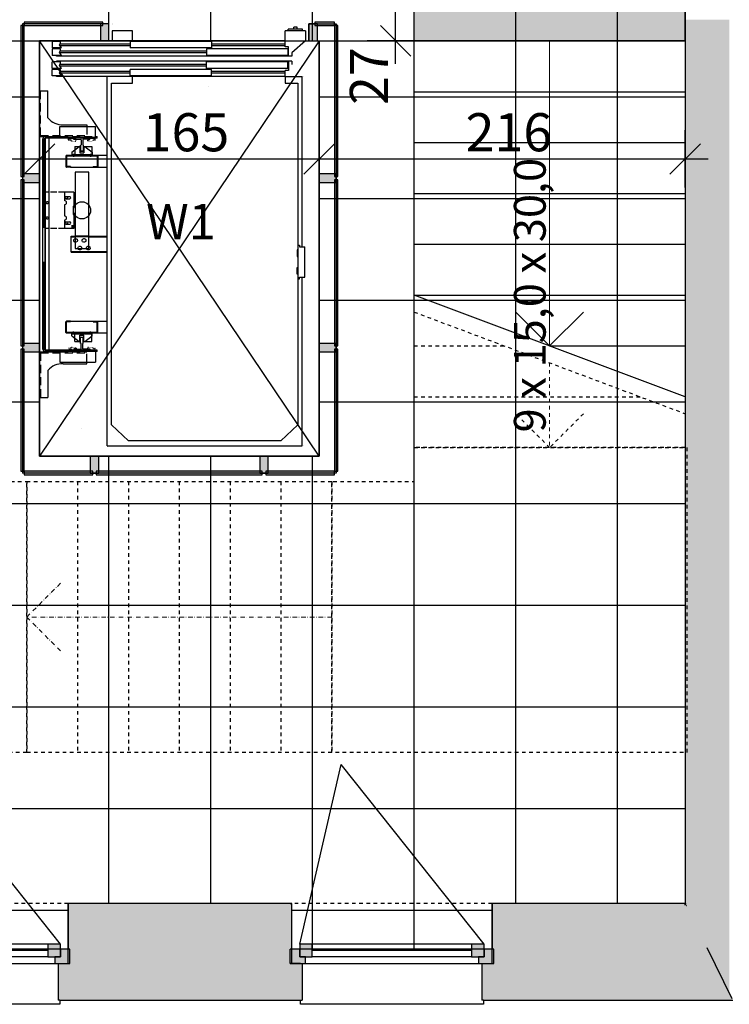
# Model space of a CAD drawing. Extents: x 300 to 9950, y 50 to 2920.
# Drawn here: x 2762 to 3181, y 654 to 1235 of the extents above; entities that cross this region are included whole.
import ezdxf
from ezdxf.xclip import XClip

# ---------------------------------------------------------------- set-up
doc = ezdxf.new("R2010")
doc.units = 0
doc.header["$MEASUREMENT"] = 0
doc.header["$XCLIPFRAME"] = 0
for name, pattern in [('GEN3', [62.5, 50, -12.5]), ('KROPKI I KRESKI', [67.027776, 35.277777, -17.638888, 0, -14.111111]), ('NASCOSTA', [95.25, 63.5, -31.75]), ('NASCOSTA2', [1.875, 1.25, -0.625]), ('PRZERYWANA', [56.444445, 28.222222, -28.222222]), ('TRATTEGGIATA', [7.5, 5, -2.5]), ('TRATTEGGIATAX2', [381, 254, -127])]:
    doc.linetypes.add(name, pattern=pattern)
for name, color, linetype in [('POSADZKI', 7, 'Continuous'), ('SCHODY', 7, 'Continuous'), ('STREFY', 7, 'Continuous'), ('STROPY.widoczne', 7, 'Continuous'), ('SŁUPY', 7, 'Continuous'), ('WINDY', 7, 'Continuous'), ('WITRYNY', 7, 'Continuous'), ('WYMIARY - POSADZKI', 7, 'Continuous'), ('ŚCIANY KONSTRUKCYJNE.WEWN.', 7, 'Continuous'), ('ŚCIANY KONSTRUKCYJNE.ZEWN.', 7, 'Continuous')]:
    doc.layers.add(name, color=color, linetype=linetype)
doc.styles.add('GENERATED_STYLE_4', font='txt')
doc.styles.add('GENERATED_STYLE_5', font='txt')
pattern_1 = [(0, (3174.56, 1489.88), (0, 60), []), (90, (3174.56, 1489.88), (-60, 0), [])]

# ---------------------------------------------------------------- blocks, each defined once
blk = doc.blocks.new('*X102')
at = {"layer": 'POSADZKI', "linetype": 'Continuous', "ltscale": 0.075}
blk.add_hatch(color=256, dxfattribs=at).paths.add_polyline_path([(2994.56, 1249.88), (2994.56, 1222.88), (3154.56, 1222.88), (3154.56, 1249.88)])
blk = doc.blocks.new('Rysunek_2_2', base_point=(2723.06, 300.38))
at = {"layer": 'POSADZKI', "linetype": 'Continuous', "ltscale": 0.075}
h = blk.add_hatch(dxfattribs=at)
h.set_pattern_fill('SIATKA_60x60_0002', color=256, style=0, pattern_type=2)
h.set_pattern_definition(pattern_1)
h.paths.add_polyline_path([(3154.56, 1515.38), (2544.06, 1515.38), (2544.06, 1248.88), (2557.56, 1248.88), (2557.56, 1222.88), (3154.56, 1222.88)])
h = blk.add_hatch(dxfattribs=at)
h.set_pattern_fill('SIATKA_60x60_0002', color=256, style=0, pattern_type=2)
h.set_pattern_definition(pattern_1)
h.paths.add_polyline_path([(2557.56, 713.88), (2672.56, 713.88), (2672.56, 686.88), (2790.56, 686.88), (2790.56, 713.88), (2922.56, 713.88), (2922.56, 686.88), (3040.56, 686.88), (3040.56, 713.88), (3154.56, 713.88), (3154.56, 1222.88), (2938.56, 1222.88), (2938.56, 977.88), (2773.56, 977.88), (2773.56, 1222.88), (2557.56, 1222.88)])
at = {"layer": 'SŁUPY', "linetype": 'Continuous', "ltscale": 0.075}
for points in [[(3180.56, 1235.38), (3155.56, 1235.38), (3155.56, 1222.88), (3180.56, 1222.88)], [(3180.56, 712.88), (3155.56, 712.88), (3155.56, 711.84), (3167.33, 687.88), (3180.56, 687.88)], [(3155.56, 711.84), (3155.56, 687.88), (3167.33, 687.88)]]:
    blk.add_hatch(color=256, dxfattribs=at).paths.add_polyline_path(points)
at = {"layer": 'WITRYNY', "linetype": 'Continuous', "ltscale": 0.075}
for points in [[(2764.56, 1142.88), (2764.56, 1231.88), (2762.56, 1231.88), (2762.56, 1142.88)], [(2764.56, 1231.88), (2811.06, 1231.88), (2811.06, 1233.88), (2764.56, 1233.88)], [(2809.56, 1232.88), (2809.56, 1222.88), (2814.56, 1222.88), (2814.56, 1232.88)], [(2932.56, 1232.88), (2932.56, 1222.88), (2937.56, 1222.88), (2937.56, 1232.88)], [(2936.06, 1231.88), (2947.56, 1231.88), (2947.56, 1233.88), (2936.06, 1233.88)], [(2949.56, 1142.88), (2949.56, 1231.88), (2947.56, 1231.88), (2947.56, 1142.88)], [(2764.56, 1042.88), (2764.56, 1140.88), (2762.56, 1140.88), (2762.56, 1042.88)], [(2763.56, 1139.38), (2773.56, 1139.38), (2773.56, 1144.38), (2763.56, 1144.38)], [(2948.56, 1144.38), (2938.56, 1144.38), (2938.56, 1139.38), (2948.56, 1139.38)], [(2947.56, 1140.88), (2947.56, 1042.88), (2949.56, 1042.88), (2949.56, 1140.88)], [(2764.56, 968.88), (2764.56, 1040.88), (2762.56, 1040.88), (2762.56, 968.88)], [(2763.56, 1039.38), (2773.56, 1039.38), (2773.56, 1044.38), (2763.56, 1044.38)], [(2948.56, 1044.38), (2938.56, 1044.38), (2938.56, 1039.38), (2948.56, 1039.38)], [(2947.56, 1040.88), (2947.56, 968.88), (2949.56, 968.88), (2949.56, 1040.88)], [(2808.56, 967.88), (2808.56, 977.88), (2803.56, 977.88), (2803.56, 967.88)], [(2908.56, 967.88), (2908.56, 977.88), (2903.56, 977.88), (2903.56, 967.88)], [(2805.06, 968.88), (2764.56, 968.88), (2764.56, 966.88), (2805.06, 966.88)], [(2905.06, 968.88), (2807.06, 968.88), (2807.06, 966.88), (2905.06, 966.88)], [(2947.56, 968.88), (2907.06, 968.88), (2907.06, 966.88), (2947.56, 966.88)]]:
    blk.add_hatch(color=256, dxfattribs=at).paths.add_polyline_path(points)
at = {"layer": 'ŚCIANY KONSTRUKCYJNE.WEWN.', "linetype": 'Continuous', "lineweight": 5, "ltscale": 0.075}
blk.add_hatch(color=250, dxfattribs=at).paths.add_polyline_path([(3154.56, 1235.38), (3154.56, 712.88), (3155.56, 712.88), (3155.56, 1235.38)])
at = {"layer": 'ŚCIANY KONSTRUKCYJNE.WEWN.', "linetype": 'Continuous', "ltscale": 0.075}
blk.add_hatch(color=256, dxfattribs=at).paths.add_polyline_path([(3155.56, 712.88), (3180.56, 712.88), (3180.56, 1222.88), (3155.56, 1222.88)])
at = {"layer": 'ŚCIANY KONSTRUKCYJNE.ZEWN.', "linetype": 'Continuous', "lineweight": 5, "ltscale": 0.075}
for points in [[(2791.56, 713.88), (2790.56, 713.88), (2790.56, 686.88), (2791.56, 686.88), (2791.56, 712.88)], [(2921.56, 713.88), (2791.56, 713.88), (2791.56, 712.88), (2921.56, 712.88)], [(2922.56, 713.88), (2921.56, 713.88), (2921.56, 712.88), (2921.56, 686.88), (2922.56, 686.88)], [(3041.56, 713.88), (3040.56, 713.88), (3040.56, 686.88), (3041.56, 686.88), (3041.56, 712.88)], [(3154.56, 713.88), (3041.56, 713.88), (3041.56, 712.88), (3155.05, 712.88)]]:
    blk.add_hatch(color=250, dxfattribs=at).paths.add_polyline_path(points)
at = {"layer": 'ŚCIANY KONSTRUKCYJNE.ZEWN.', "linetype": 'Continuous', "ltscale": 0.075}
for points in [[(2791.56, 712.88), (2791.56, 687.88), (2921.56, 687.88), (2921.56, 712.88)], [(3155.05, 712.88), (3041.56, 712.88), (3041.56, 687.88), (3155.56, 687.88), (3155.56, 711.84)], [(3155.05, 712.88), (3154.56, 713.88), (3154.56, 712.88)], [(3155.56, 712.88), (3155.05, 712.88), (3155.56, 711.84)], [(2791.56, 678.38), (2785.56, 678.38), (2785.56, 657.88), (2927.56, 657.88), (2927.56, 678.38), (2921.56, 678.38), (2921.56, 686.88), (2921.56, 687.88), (2791.56, 687.88), (2791.56, 686.88)], [(3035.56, 657.88), (3182.07, 657.88), (3167.33, 687.88), (3041.56, 687.88), (3041.56, 686.88), (3041.56, 678.38), (3035.56, 678.38)], [(3167.33, 687.88), (3180.56, 660.95), (3180.56, 687.88)], [(2784.56, 656.88), (2785.56, 656.88), (2785.56, 657.88), (2785.56, 678.38), (2784.56, 678.38)], [(2927.56, 656.88), (2928.56, 656.88), (2928.56, 678.38), (2927.56, 678.38), (2927.56, 657.88)], [(3034.56, 656.88), (3035.56, 656.88), (3035.56, 657.88), (3035.56, 678.38), (3034.56, 678.38)], [(2927.56, 657.88), (2785.56, 657.88), (2785.56, 656.88), (2927.56, 656.88)], [(3035.56, 656.88), (3182.56, 656.88), (3182.07, 657.88), (3035.56, 657.88)]]:
    blk.add_hatch(color=256, dxfattribs=at).paths.add_polyline_path(points)
at = {"layer": 'ŚCIANY KONSTRUKCYJNE.ZEWN.', "linetype": 'Continuous', "lineweight": 15, "ltscale": 0.075}
for points in [[(2785.96, 689.78), (2778.56, 689.78), (2778.56, 682.38), (2785.96, 682.38)], [(2791.56, 686.88), (2785.96, 686.88), (2785.96, 682.38), (2782.56, 682.38), (2782.56, 678.38), (2791.56, 678.38)], [(2921.56, 678.38), (2930.56, 678.38), (2930.56, 682.38), (2927.16, 682.38), (2927.16, 686.88), (2921.56, 686.88)], [(2927.16, 682.38), (2934.56, 682.38), (2934.56, 689.78), (2927.16, 689.78)], [(3035.96, 689.78), (3028.56, 689.78), (3028.56, 682.38), (3035.96, 682.38)], [(3041.56, 686.88), (3035.96, 686.88), (3035.96, 682.38), (3032.56, 682.38), (3032.56, 678.38), (3041.56, 678.38)]]:
    blk.add_hatch(color=255, dxfattribs=at).paths.add_polyline_path(points)
at = {"layer": 'POSADZKI', "linetype": 'Continuous', "ltscale": 0.075, "flags": 128}
for points in [[(3154.56, 1515.38), (2544.06, 1515.38), (2544.06, 1248.88), (2557.56, 1248.88), (2557.56, 1222.88), (3154.56, 1222.88)], [(2994.56, 1249.88), (3154.56, 1249.88), (3154.56, 1222.88), (2994.56, 1222.88)], [(2557.56, 713.88), (2557.56, 1222.88), (2773.56, 1222.88), (2773.56, 977.88), (2938.56, 977.88), (2938.56, 1222.88), (3154.56, 1222.88), (3154.56, 713.88), (3040.56, 713.88), (3040.56, 686.88), (2922.56, 686.88), (2922.56, 713.88), (2790.56, 713.88), (2790.56, 686.88), (2672.56, 686.88), (2672.56, 713.88)]]:
    blk.add_lwpolyline(points, close=True, dxfattribs=at)
at = {"layer": 'SCHODY', "linetype": 'Continuous', "ltscale": 0.075}
for p, q in [((2994.56, 1072.88), (2994.56, 1222.88)), ((2994.56, 1222.88), (3154.56, 1222.88)), ((3154.56, 1222.88), (3154.56, 1012.88)), ((2994.56, 1192.88), (3154.56, 1192.88)), ((2994.56, 1162.88), (3154.56, 1162.88)), ((2994.56, 1132.88), (3154.56, 1132.88)), ((2994.56, 1102.88), (3154.56, 1102.88)), ((3154.56, 1012.88), (2994.56, 1072.88)), ((2994.56, 1072.88), (3154.56, 1072.88)), ((3074.56, 1042.88), (3154.56, 1042.88))]:
    blk.add_line(p, q, dxfattribs=at)
at = {"layer": 'SCHODY', "color": 150, "linetype": 'Continuous', "lineweight": 18, "ltscale": 0.075}
for p, q in [((3074.56, 1222.88), (3074.56, 1042.88)), ((3074.56, 1042.88), (3054.56, 1062.88)), ((3094.56, 1062.88), (3074.56, 1042.88))]:
    blk.add_line(p, q, dxfattribs=at)
at = {"layer": 'SCHODY', "linetype": 'PRZERYWANA', "ltscale": 0.075}
for p, q in [((2994.56, 1062.88), (3154.56, 1002.88)), ((2994.56, 982.88), (2994.56, 1062.88)), ((2994.56, 1042.88), (3047.89, 1042.88)), ((2994.56, 1012.88), (3127.89, 1012.88)), ((3154.56, 1002.88), (3154.56, 982.88)), ((3154.56, 982.88), (2994.56, 982.88)), ((2766.06, 962.88), (2946.06, 962.88)), ((2766.06, 802.88), (2766.06, 962.88)), ((2796.06, 962.88), (2796.06, 802.88)), ((2826.06, 962.88), (2826.06, 802.88)), ((2856.06, 962.88), (2856.06, 802.88)), ((2886.06, 962.88), (2886.06, 802.88)), ((2916.06, 962.88), (2916.06, 802.88)), ((2946.06, 962.88), (2946.06, 802.88)), ((2946.06, 802.88), (2766.06, 802.88))]:
    blk.add_line(p, q, dxfattribs=at)
at = {"layer": 'SCHODY', "color": 150, "linetype": 'PRZERYWANA', "lineweight": 18, "ltscale": 0.075}
for p, q in [((3074.56, 1032.88), (3074.56, 982.88)), ((3074.56, 982.88), (3054.56, 1002.88)), ((3094.56, 1002.88), (3074.56, 982.88))]:
    blk.add_line(p, q, dxfattribs=at)
at = {"layer": 'SCHODY', "color": 150, "linetype": 'KROPKI I KRESKI', "lineweight": 18, "ltscale": 0.075}
for p, q in [((2766.06, 882.88), (2786.06, 902.88)), ((2946.06, 882.88), (2766.06, 882.88)), ((2786.06, 862.88), (2766.06, 882.88))]:
    blk.add_line(p, q, dxfattribs=at)
at = {"layer": 'STREFY', "color": 255, "linetype": 'Continuous', "lineweight": 15, "ltscale": 0.075, "flags": 128}
blk.add_lwpolyline([(2557.56, 1222.88), (3154.56, 1222.88)], dxfattribs=at)
at = {"layer": 'STROPY.widoczne', "linetype": 'PRZERYWANA', "ltscale": 0.075, "flags": 128}
for points in [[(2766.06, 802.88), (2556.56, 802.88), (2556.56, 982.88), (2717.56, 982.88), (2717.56, 962.88), (2766.06, 962.88)], [(3155.56, 982.88), (3155.56, 802.88), (2946.06, 802.88), (2946.06, 962.88), (2994.56, 962.88), (2994.56, 982.88)]]:
    blk.add_lwpolyline(points, close=True, dxfattribs=at)
at = {"layer": 'WINDY', "linetype": 'Continuous', "ltscale": 0.075}
for p, q in [((2763.56, 1232.88), (2763.56, 967.88)), ((2814.56, 1232.88), (2763.56, 1232.88)), ((2814.56, 1222.88), (2814.56, 1232.88)), ((2814.56, 1232.88), (2814.56, 1232.88)), ((2816.56, 1232.88), (2816.56, 1232.88)), ((2816.56, 1232.73), (2816.56, 1232.73)), ((2930.56, 1232.88), (2930.56, 1232.88)), ((2932.56, 1232.88), (2948.56, 1232.88)), ((2932.56, 1222.88), (2932.56, 1232.88)), ((2948.56, 1232.88), (2948.56, 967.88)), ((2814.56, 1229.77), (2814.56, 1229.77)), ((2828.56, 1228.88), (2816.56, 1228.88)), ((2828.56, 1228.88), (2816.56, 1228.88)), ((2816.56, 1228.88), (2816.56, 1222.88)), ((2816.56, 1228.88), (2816.56, 1228.88)), ((2828.56, 1228.88), (2828.56, 1228.88)), ((2828.56, 1222.88), (2828.56, 1228.88)), ((2828.56, 1222.88), (2828.56, 1228.88)), ((2828.56, 1228.88), (2828.56, 1228.88)), ((2918.56, 1228.88), (2918.56, 1228.88)), ((2930.56, 1228.88), (2918.56, 1228.88)), ((2918.56, 1222.88), (2918.56, 1228.88)), ((2918.56, 1228.88), (2918.56, 1228.88)), ((2920.31, 1228.88), (2920.31, 1229.88)), ((2928.81, 1229.88), (2920.31, 1229.88)), ((2928.99, 1228.88), (2920.49, 1228.88)), ((2925.56, 1230.88), (2923.56, 1230.88)), ((2923.56, 1229.88), (2923.56, 1230.88)), ((2925.56, 1229.88), (2925.56, 1230.88)), ((2928.81, 1228.88), (2928.81, 1229.88)), ((2930.56, 1228.88), (2930.56, 1222.88)), ((2930.56, 1228.88), (2930.56, 1228.88)), ((2930.56, 1228.88), (2930.56, 1228.88)), ((2932.56, 1229.73), (2932.56, 1229.73)), ((2773.56, 977.88), (2773.56, 1222.88)), ((2814.56, 1222.88), (2773.56, 1222.88)), ((2773.56, 1222.88), (2773.56, 1222.88)), ((2773.56, 1222.88), (2773.56, 1222.88)), ((2773.56, 1222.88), (2773.56, 1222.88)), ((2773.56, 1222.88), (2773.56, 1222.88)), ((2785.95, 1222.52), (2781.06, 1222.52)), ((2781.06, 1222.52), (2781.06, 1218.72)), ((2781.06, 1221.02), (2781.06, 1221.02)), ((2782.56, 1222.88), (2782.56, 1222.88)), ((2783.56, 1222.88), (2783.56, 1222.88)), ((2783.56, 1222.52), (2783.56, 1222.88)), ((2918.56, 1222.88), (2783.56, 1222.88)), ((2785.35, 1220.55), (2785.95, 1221.75)), ((2786.56, 1218.72), (2785.35, 1220.55)), ((2827.06, 1220.88), (2785.51, 1220.88)), ((2785.95, 1221.75), (2785.95, 1222.52)), ((2814.56, 1222.88), (2814.56, 1222.88)), ((2875.06, 1222.52), (2827.06, 1222.52)), ((2827.06, 1222.52), (2827.06, 1218.72)), ((2875.06, 1222.52), (2875.06, 1218.72)), ((2918.56, 1220.88), (2875.06, 1220.88)), ((2918.56, 1219.38), (2918.56, 1222.88)), ((2930.56, 1222.88), (2922.56, 1215.88)), ((2930.56, 1222.88), (2930.56, 1222.88)), ((2932.56, 1222.88), (2938.56, 1222.88)), ((2938.56, 1222.88), (2938.56, 977.88)), ((2938.56, 1222.88), (2938.56, 1222.88)), ((2786.56, 1218.72), (2781.06, 1218.72)), ((2785.95, 1218.11), (2781.06, 1218.11)), ((2781.06, 1218.11), (2781.06, 1214.31)), ((2786.56, 1214.31), (2781.06, 1214.31)), ((2783.56, 1218.11), (2783.56, 1218.72)), ((2783.56, 1213.88), (2783.56, 1214.31)), ((2785.35, 1216.14), (2785.95, 1217.34)), ((2786.56, 1214.31), (2785.35, 1216.14)), ((2872.06, 1215.88), (2785.47, 1215.88)), ((2872.06, 1216.88), (2785.72, 1216.88)), ((2827.06, 1219.88), (2785.8, 1219.88)), ((2785.95, 1217.34), (2785.95, 1218.11)), ((2875.06, 1218.72), (2827.06, 1218.72)), ((2920.06, 1218.11), (2872.06, 1218.11)), ((2872.06, 1218.11), (2872.06, 1214.31)), ((2920.06, 1214.31), (2872.06, 1214.31)), ((2918.56, 1219.88), (2875.06, 1219.88)), ((2920.56, 1219.38), (2918.56, 1219.38)), ((2920.06, 1218.11), (2920.06, 1214.31)), ((2920.56, 1213.88), (2920.56, 1219.38)), ((2922.56, 1215.88), (2922.56, 1213.88)), ((2785.95, 1210.44), (2781.06, 1210.44)), ((2781.06, 1206.64), (2781.06, 1210.44)), ((2920.56, 1213.88), (2783.56, 1213.88)), ((2920.56, 1210.88), (2783.56, 1210.88)), ((2783.56, 1210.44), (2783.56, 1210.88)), ((2785.35, 1208.48), (2785.95, 1209.68)), ((2872.06, 1208.88), (2785.55, 1208.88)), ((2785.95, 1209.68), (2785.95, 1210.44)), ((2920.06, 1210.44), (2872.06, 1210.44)), ((2872.06, 1206.64), (2872.06, 1210.44)), ((2920.06, 1206.64), (2920.06, 1210.44)), ((2922.56, 1213.88), (2920.56, 1213.88)), ((2920.56, 1210.88), (2920.56, 1205.38)), ((2922.56, 1210.88), (2920.56, 1210.88)), ((2922.56, 1210.88), (2922.56, 1208.88)), ((2786.56, 1206.64), (2781.06, 1206.64)), ((2785.95, 1206.03), (2781.06, 1206.03)), ((2781.06, 1202.23), (2781.06, 1206.03)), ((2783.56, 1206.03), (2783.56, 1206.64)), ((2786.56, 1206.64), (2785.35, 1208.48)), ((2785.35, 1204.07), (2785.95, 1205.26)), ((2786.56, 1202.23), (2785.35, 1204.07)), ((2827.06, 1203.88), (2785.48, 1203.88)), ((2872.06, 1207.88), (2785.75, 1207.88)), ((2827.06, 1204.88), (2785.76, 1204.88)), ((2785.95, 1205.26), (2785.95, 1206.03)), ((2875.06, 1206.03), (2827.06, 1206.03)), ((2827.06, 1202.23), (2827.06, 1206.03)), ((2920.06, 1206.64), (2872.06, 1206.64)), ((2875.06, 1202.23), (2875.06, 1206.03)), ((2918.56, 1204.88), (2875.06, 1204.88)), ((2918.56, 1203.88), (2875.06, 1203.88)), ((2920.56, 1205.38), (2918.56, 1205.38)), ((2918.56, 1201.88), (2918.56, 1205.38)), ((2786.56, 1202.23), (2781.06, 1202.23)), ((2783.56, 1201.88), (2783.56, 1202.23)), ((2918.56, 1201.88), (2783.56, 1201.88)), ((2828.56, 1201.88), (2813.56, 1201.88)), ((2813.56, 983.88), (2813.56, 1201.88)), ((2816.06, 1197.88), (2816.06, 1197.88)), ((2816.06, 1197.88), (2828.56, 1197.88)), ((2816.06, 996.38), (2816.06, 1197.88)), ((2875.06, 1202.23), (2827.06, 1202.23)), ((2828.56, 1197.88), (2828.56, 1201.88)), ((2828.56, 1197.88), (2828.56, 1197.88)), ((2828.56, 1197.88), (2828.56, 1197.88)), ((2914.96, 1201.88), (2896.84, 1201.88)), ((2918.56, 1201.88), (2918.56, 1201.88)), ((2918.56, 1201.88), (2918.56, 1197.88)), ((2918.56, 1201.88), (2928.56, 1201.88)), ((2918.56, 1197.88), (2918.56, 1197.88)), ((2918.56, 1197.88), (2918.56, 1197.88)), ((2918.56, 1197.88), (2926.06, 1197.88)), ((2926.06, 1197.88), (2926.06, 1197.88)), ((2926.06, 1197.88), (2926.06, 996.38)), ((2928.56, 1201.88), (2928.56, 1201.88)), ((2928.56, 1101.38), (2928.56, 1201.88)), ((2929.16, 1201.88), (2929.16, 1201.88)), ((2773.56, 1166.98), (2773.56, 1193.38)), ((2773.56, 1193.38), (2778.56, 1193.38)), ((2778.56, 1177.38), (2778.56, 1193.38)), ((2873.56, 1195.88), (2873.56, 1195.88)), ((2866.06, 1178.33), (2866.06, 1178.33)), ((2785.66, 1172.38), (2806.56, 1172.38)), ((2785.66, 1165.58), (2785.66, 1172.38)), ((2787.56, 1173.38), (2801.56, 1173.38)), ((2801.56, 1173.38), (2801.56, 1172.38)), ((2806.56, 1165.58), (2806.56, 1172.38)), ((2773.56, 1166.98), (2774.16, 1166.98)), ((2774.16, 1166.38), (2774.16, 1166.98)), ((2774.16, 1166.38), (2785.66, 1166.38)), ((2775.62, 1040.88), (2775.62, 1165.08)), ((2776.42, 1112.58), (2776.42, 1164.88)), ((2776.67, 1165.32), (2776.67, 1040.44)), ((2807.62, 1165.38), (2776.89, 1165.38)), ((2779.17, 1165.38), (2779.17, 1116.83)), ((2785.66, 1165.98), (2806.56, 1165.98)), ((2806.56, 1165.58), (2785.66, 1165.58)), ((2794.12, 1165.58), (2794.12, 1165.08)), ((2794.41, 1164.78), (2798.06, 1164.75)), ((2798.09, 1164.55), (2798.09, 1161.49)), ((2799.14, 1164.55), (2799.14, 1161.49)), ((2802.82, 1164.78), (2799.33, 1164.75)), ((2803.12, 1165.58), (2803.12, 1165.08)), ((2806.56, 1166.38), (2807.62, 1166.38)), ((2807.62, 1165.38), (2807.62, 1166.38)), ((2792.62, 1157.18), (2796.92, 1160.48)), ((2792.62, 1157.18), (2792.62, 1155.48)), ((2794.39, 1160.48), (2797.72, 1160.48)), ((2794.39, 1160.48), (2794.39, 1155.48)), ((2797.42, 1160.48), (2796.92, 1160.48)), ((2797.42, 1160.48), (2797.42, 1156.78)), ((2797.42, 1156.78), (2799.82, 1156.78)), ((2797.72, 1160.48), (2797.72, 1157.88)), ((2797.72, 1157.88), (2799.72, 1157.88)), ((2797.82, 1161.42), (2797.82, 1157.98)), ((2799.32, 1157.88), (2797.92, 1157.88)), ((2798.62, 1157.88), (2798.62, 1157.88)), ((2799.42, 1161.42), (2799.42, 1157.98)), ((2799.72, 1160.48), (2804.39, 1160.48)), ((2799.72, 1160.48), (2799.72, 1157.88)), ((2799.82, 1160.48), (2800.32, 1160.48)), ((2799.82, 1160.48), (2799.82, 1156.78)), ((2800.32, 1160.48), (2804.62, 1157.18)), ((2803.62, 1156.22), (2803.62, 1154.5)), ((2804.39, 1160.48), (2804.39, 1155.48)), ((2804.62, 1157.18), (2804.62, 1155.48)), ((2789.12, 1154.88), (2789.12, 1148.68)), ((2813.56, 1155.28), (2789.52, 1155.28)), ((2789.52, 1154.78), (2789.52, 1148.78)), ((2807.5, 1154.88), (2789.62, 1154.88)), ((2807.51, 1154.88), (2791.12, 1154.88)), ((2792.62, 1155.88), (2804.62, 1155.88)), ((2792.62, 1155.48), (2804.62, 1155.48)), ((2793.62, 1156.18), (2793.62, 1154.54)), ((2794.39, 1155.48), (2804.39, 1155.48)), ((2795.81, 1155.89), (2795.81, 1154.95)), ((2803.08, 1155.89), (2803.08, 1154.99)), ((2807.6, 1154.78), (2807.6, 1148.78)), ((2808, 1154.88), (2808, 1148.68)), ((2791.92, 1148.28), (2789.52, 1148.28)), ((2791.92, 1148.68), (2789.62, 1148.68)), ((2791.92, 1148.68), (2791.92, 1148.28)), ((2791.92, 1148.28), (2813.56, 1148.28)), ((2805.2, 1148.68), (2807.5, 1148.68)), ((2805.2, 1148.68), (2805.2, 1148.28)), ((2805.2, 1148.28), (2807.6, 1148.28)), ((2793.89, 1133.63), (2788.29, 1133.63)), ((2788.29, 1133.63), (2788.29, 1128.63)), ((2793.89, 1133.63), (2793.89, 1125.38)), ((2777.42, 1132.2), (2776.92, 1132.2)), ((2789.21, 1131.03), (2791.41, 1131.03)), ((2789.21, 1129.73), (2791.48, 1129.73)), ((2794.29, 1131.63), (2793.89, 1131.63)), ((2794.29, 1131.63), (2794.29, 1125.38)), ((2788.29, 1126.13), (2788.29, 1119.63)), ((2793.39, 1125.38), (2793.39, 1120.38)), ((2793.39, 1125.38), (2794.29, 1125.38)), ((2779.17, 1116.83), (2779.17, 1040.38)), ((2788.29, 1117.13), (2788.29, 1112.13)), ((2789.21, 1116.03), (2791.41, 1116.03)), ((2793.39, 1120.38), (2794.29, 1120.38)), ((2793.89, 1120.38), (2793.89, 1112.13)), ((2794.29, 1120.38), (2794.29, 1114.13)), ((2793.89, 1112.13), (2788.29, 1112.13)), ((2789.21, 1114.73), (2791.41, 1114.73)), ((2792.62, 1114.11), (2792.62, 1112.61)), ((2794.29, 1114.13), (2793.89, 1114.13)), ((2792.37, 1098.13), (2792.37, 1107.63)), ((2792.37, 1107.63), (2794.67, 1107.63)), ((2792.37, 1107.23), (2794.67, 1107.23)), ((2802.67, 1107.63), (2811.62, 1107.63)), ((2802.67, 1107.23), (2811.62, 1107.23)), ((2811.56, 1107.63), (2813.56, 1107.63)), ((2811.56, 1107.23), (2813.56, 1107.23)), ((2792.37, 1098.53), (2811.62, 1098.53)), ((2792.37, 1098.13), (2811.62, 1098.13)), ((2811.56, 1098.53), (2813.56, 1098.53)), ((2811.56, 1098.13), (2813.56, 1098.13)), ((2926.06, 1099.62), (2925.56, 1099.62)), ((2925.56, 1099.62), (2925.56, 1095.62)), ((2926.06, 1102.38), (2926.06, 1082.38)), ((2926.06, 1102.38), (2927.06, 1102.38)), ((2926.06, 1095.62), (2926.06, 1099.62)), ((2927.06, 1102.38), (2927.06, 1101.38)), ((2927.06, 1101.38), (2928.06, 1101.38)), ((2928.06, 1101.38), (2930.06, 1101.38)), ((2930.06, 1083.38), (2930.06, 1101.38)), ((2776.42, 1040.88), (2776.42, 1092.58)), ((2925.56, 1095.62), (2926.06, 1095.62)), ((2925.56, 1085.14), (2925.56, 1089.14)), ((2925.56, 1089.14), (2926.06, 1089.14)), ((2926.06, 1089.14), (2926.06, 1085.14)), ((2926.06, 1085.14), (2925.56, 1085.14)), ((2926.06, 1082.38), (2926.06, 1082.38)), ((2926.06, 1082.38), (2927.06, 1082.38)), ((2927.06, 1082.38), (2927.06, 1083.38)), ((2927.06, 1083.38), (2928.06, 1083.38)), ((2928.06, 1083.38), (2930.06, 1083.38)), ((2928.56, 983.88), (2928.56, 1083.38)), ((2930.06, 1083.38), (2930.06, 1083.38)), ((2816.06, 1075.36), (2816.06, 1075.36)), ((2926.06, 1064.86), (2926.06, 1064.86)), ((2791.92, 1057.48), (2789.52, 1057.48)), ((2791.92, 1057.48), (2813.56, 1057.48)), ((2791.92, 1057.08), (2791.92, 1057.48)), ((2805.2, 1057.08), (2805.2, 1057.48)), ((2805.2, 1057.48), (2807.6, 1057.48)), ((2926.06, 1061.62), (2926.06, 1061.62)), ((2789.12, 1050.88), (2789.12, 1057.08)), ((2789.52, 1050.98), (2789.52, 1056.98)), ((2791.92, 1057.08), (2789.62, 1057.08)), ((2805.2, 1057.08), (2807.5, 1057.08)), ((2807.6, 1050.98), (2807.6, 1056.98)), ((2808, 1050.88), (2808, 1057.08)), ((2813.56, 1050.48), (2789.52, 1050.48)), ((2807.5, 1050.88), (2789.62, 1050.88)), ((2807.51, 1050.88), (2791.12, 1050.88)), ((2792.62, 1050.48), (2804.62, 1050.48)), ((2792.62, 1048.78), (2792.62, 1050.48)), ((2792.62, 1050.08), (2804.62, 1050.08)), ((2792.62, 1048.78), (2796.92, 1045.48)), ((2793.62, 1049.78), (2793.62, 1051.41)), ((2794.39, 1050.48), (2804.39, 1050.48)), ((2794.39, 1045.48), (2794.39, 1050.48)), ((2795.81, 1050.07), (2795.81, 1051)), ((2797.42, 1045.48), (2797.42, 1049.18)), ((2797.42, 1049.18), (2799.82, 1049.18)), ((2797.72, 1048.08), (2799.72, 1048.08)), ((2797.72, 1045.48), (2797.72, 1048.08)), ((2797.82, 1044.34), (2797.82, 1047.78)), ((2799.32, 1047.88), (2797.92, 1047.88)), ((2798.56, 1047.88), (2798.56, 1047.88)), ((2798.56, 1047.88), (2798.56, 1047.88)), ((2799.42, 1044.34), (2799.42, 1047.78)), ((2799.72, 1045.48), (2799.72, 1048.08)), ((2799.82, 1045.48), (2799.82, 1049.18)), ((2800.32, 1045.48), (2804.62, 1048.78)), ((2803.08, 1050.07), (2803.08, 1050.96)), ((2803.62, 1049.73), (2803.62, 1051.45)), ((2804.39, 1045.48), (2804.39, 1050.48)), ((2804.62, 1048.78), (2804.62, 1050.48)), ((2807.62, 1040.38), (2776.92, 1040.38)), ((2785.66, 1040.38), (2806.56, 1040.38)), ((2785.66, 1040.38), (2785.66, 1033.38)), ((2794.12, 1040.38), (2794.12, 1040.67)), ((2794.39, 1045.48), (2797.72, 1045.48)), ((2794.41, 1040.97), (2798.06, 1041.01)), ((2797.42, 1045.48), (2796.92, 1045.48)), ((2798.09, 1041.2), (2798.09, 1044.26)), ((2799.14, 1041.2), (2799.14, 1044.26)), ((2802.82, 1040.97), (2799.33, 1041.01)), ((2799.72, 1045.48), (2804.39, 1045.48)), ((2799.82, 1045.48), (2800.32, 1045.48)), ((2803.12, 1040.38), (2803.12, 1040.67)), ((2806.56, 1040.38), (2806.56, 1033.38)), ((2807.62, 1039.58), (2807.62, 1040.38)), ((2773.56, 1038.78), (2773.56, 1012.38)), ((2773.56, 1038.78), (2774.16, 1038.78)), ((2774.16, 1039.38), (2785.66, 1039.38)), ((2774.16, 1039.38), (2774.16, 1038.78)), ((2807.62, 1039.58), (2776.92, 1039.58)), ((2785.66, 1039.78), (2806.56, 1039.78)), ((2778.56, 1028.38), (2778.56, 1012.38)), ((2785.66, 1033.38), (2806.56, 1033.38)), ((2787.56, 1032.38), (2801.56, 1032.38)), ((2801.56, 1032.38), (2801.56, 1033.38)), ((2773.56, 1012.38), (2778.56, 1012.38)), ((2816.06, 1012.34), (2816.06, 1012.34)), ((2798.56, 994.19), (2798.56, 994.19)), ((2813.56, 993.69), (2813.56, 993.69)), ((2826.06, 986.88), (2816.06, 996.38)), ((2926.06, 996.38), (2916.06, 986.88)), ((2813.56, 983.88), (2813.56, 983.88)), ((2813.56, 983.88), (2928.56, 983.88)), ((2813.56, 983.28), (2813.56, 983.28)), ((2916.06, 986.88), (2826.06, 986.88)), ((2830.56, 986.88), (2830.57, 986.88)), ((2928.56, 983.88), (2928.56, 983.88)), ((2928.56, 983.88), (2928.56, 983.88)), ((2928.56, 983.88), (2928.56, 983.88)), ((2929.16, 983.88), (2929.16, 983.88)), ((2938.56, 977.88), (2773.56, 977.88)), ((2798.56, 977.44), (2798.56, 977.44)), ((2938.56, 977.88), (2938.56, 977.88)), ((2938.56, 977.88), (2938.56, 977.88)), ((2948.56, 967.88), (2763.56, 967.88)), ((2790.56, 686.88), (2790.56, 713.88)), ((2791.56, 713.88), (2790.56, 713.88)), ((2921.56, 713.88), (2922.56, 713.88)), ((2922.56, 686.88), (2922.56, 713.88)), ((3040.56, 686.88), (3040.56, 713.88)), ((3041.56, 713.88), (3040.56, 713.88)), ((2791.56, 678.38), (2791.56, 686.88)), ((2921.56, 678.38), (2921.56, 686.88)), ((3041.56, 678.38), (3041.56, 686.88)), ((2784.56, 678.38), (2784.56, 656.88)), ((2785.56, 678.38), (2791.56, 678.38)), ((2927.56, 678.38), (2921.56, 678.38)), ((2928.56, 678.38), (2928.56, 656.88)), ((3034.56, 678.38), (3034.56, 656.88)), ((3035.56, 678.38), (3041.56, 678.38)), ((2785.56, 656.88), (2784.56, 656.88)), ((2927.56, 656.88), (2928.56, 656.88)), ((3035.56, 656.88), (3034.56, 656.88))]:
    blk.add_line(p, q, dxfattribs=at)
at = {"layer": 'WINDY', "linetype": 'NASCOSTA', "ltscale": 0.075}
for p, q in [((2774.16, 1166.98), (2774.16, 1193.38)), ((2801.56, 1172.38), (2801.56, 1166.38)), ((2774.16, 1166.98), (2801.56, 1166.98)), ((2785.66, 1166.38), (2806.56, 1166.38)), ((2774.16, 1038.78), (2801.56, 1038.78)), ((2774.16, 1038.78), (2774.16, 1012.38)), ((2785.66, 1039.38), (2801.56, 1039.38)), ((2801.56, 1033.38), (2801.56, 1039.38))]:
    blk.add_line(p, q, dxfattribs=at)
at = {"layer": 'WINDY', "linetype": 'TRATTEGGIATA', "ltscale": 0.075}
for p, q in [((2776.97, 1165.38), (2776.97, 1040.38)), ((2802.67, 1107.63), (2794.67, 1107.63)), ((2802.67, 1107.23), (2794.67, 1107.23))]:
    blk.add_line(p, q, dxfattribs=at)
at = {"layer": 'WINDY', "linetype": 'NASCOSTA2', "ltscale": 0.075}
for p, q in [((2790.67, 1164.57), (2790.67, 1165.19)), ((2791.7, 1164.27), (2790.97, 1164.27)), ((2793.87, 1165.07), (2791.43, 1165.07)), ((2792.25, 1163.88), (2791.99, 1164.15)), ((2792.37, 1165.07), (2792.37, 1165.58)), ((2794.67, 1163.77), (2792.53, 1163.77)), ((2793.77, 1165.07), (2793.77, 1165.58)), ((2793.87, 1164.69), (2793.87, 1165.07)), ((2795.17, 1164.69), (2793.87, 1164.69)), ((2795.17, 1164.27), (2795.17, 1164.69)), ((2801.95, 1164.27), (2801.95, 1164.69)), ((2801.95, 1164.69), (2803.25, 1164.69)), ((2802.45, 1163.77), (2804.59, 1163.77)), ((2803.25, 1165.07), (2803.35, 1165.58)), ((2803.25, 1165.07), (2805.69, 1165.07)), ((2803.25, 1164.69), (2803.25, 1165.07)), ((2804.75, 1165.07), (2804.75, 1165.58)), ((2804.87, 1163.88), (2805.13, 1164.15)), ((2805.42, 1164.27), (2806.15, 1164.27)), ((2806.45, 1164.57), (2806.45, 1165.19)), ((2790.67, 1041.18), (2790.67, 1040.56)), ((2791.7, 1041.48), (2790.97, 1041.48)), ((2793.87, 1040.68), (2791.43, 1040.68)), ((2792.25, 1041.87), (2791.99, 1041.6)), ((2792.37, 1040.68), (2792.37, 1040.38)), ((2794.67, 1041.98), (2792.53, 1041.98)), ((2793.77, 1040.68), (2793.77, 1040.38)), ((2795.17, 1041.07), (2793.87, 1041.07)), ((2793.87, 1041.07), (2793.87, 1040.68)), ((2795.17, 1041.48), (2795.17, 1041.07)), ((2801.95, 1041.48), (2801.95, 1041.07)), ((2801.95, 1041.07), (2803.25, 1041.07)), ((2802.45, 1041.98), (2804.59, 1041.98)), ((2803.25, 1041.07), (2803.25, 1040.68)), ((2803.25, 1040.68), (2805.69, 1040.68)), ((2803.35, 1040.68), (2803.35, 1040.38)), ((2804.75, 1040.68), (2804.75, 1040.38)), ((2804.87, 1041.87), (2805.13, 1041.6)), ((2805.42, 1041.48), (2806.15, 1041.48)), ((2806.45, 1041.18), (2806.45, 1040.56))]:
    blk.add_line(p, q, dxfattribs=at)
at = {"layer": 'WINDY', "linetype": 'GEN3', "ltscale": 0.075}
for p, q in [((2776.92, 1133.63), (2776.92, 1112.13)), ((2788.47, 1133.63), (2776.92, 1133.63)), ((2788.47, 1112.13), (2776.92, 1112.13))]:
    blk.add_line(p, q, dxfattribs=at)
at = {"layer": 'WINDY', "linetype": 'TRATTEGGIATAX2', "ltscale": 0.075}
blk.add_line((2793.42, 1114.11), (2793.42, 1112.61), dxfattribs=at)
at = {"layer": 'WINDY', "linetype": 'Continuous', "ltscale": 0.075, "flags": 128}
for points in [[(2938.56, 977.88), (2773.56, 977.88), (2773.56, 1222.88), (2938.56, 1222.88)], [(2802.67, 1145.38), (2794.67, 1145.38), (2794.67, 1100.38), (2802.67, 1100.38)]]:
    blk.add_lwpolyline(points, close=True, dxfattribs=at)
for points in [[(2938.56, 977.88), (2773.56, 1222.88)], [(2938.56, 1222.88), (2773.56, 977.88)]]:
    blk.add_lwpolyline(points, dxfattribs=at)
at = {"layer": 'WINDY', "linetype": 'Continuous', "ltscale": 0.075}
for centre, radius in [((2778.17, 1127.38), 0.65), ((2798.67, 1122.88), 5.05), ((2778.17, 1118.38), 0.65)]:
    blk.add_circle(centre, radius, dxfattribs=at)
at = {"layer": 'WINDY', "linetype": 'GEN3', "ltscale": 0.075}
for centre in [(2778.17, 1127.38), (2789.4, 1130.38), (2778.17, 1118.38), (2789.4, 1115.38)]:
    blk.add_circle(centre, 0.65, dxfattribs=at)
at = {"layer": 'WINDY', "linetype": 'TRATTEGGIATA', "ltscale": 0.075}
for centre in [(2794.87, 1105.13), (2799.87, 1105.13), (2797.37, 1100.63), (2802.37, 1100.63)]:
    blk.add_circle(centre, 1.1, dxfattribs=at)
at = {"layer": 'WINDY', "linetype": 'Continuous', "ltscale": 0.075}
for centre, radius, start, end in [((2787.03, 1184.3), 10.94, 219.27256, 272.80246), ((2776.92, 1165.08), 1.3, 90, 180), ((2776.92, 1164.88), 0.5, 90, 180), ((2794.42, 1165.08), 0.3, 180, 269.42555), ((2798.01, 1164.64), 0.117, 312.86082, 67.18614), ((2799.33, 1164.55), 0.194, 92.75454, 180.16563), ((2802.82, 1165.08), 0.3, 270.57445, 0), ((2797.84, 1161.89), 0.473, 267.73095, 302.77928), ((2797.92, 1157.98), 0.1, 180, 270), ((2799.4, 1161.89), 0.473, 237.22072, 272.26905), ((2799.32, 1157.98), 0.1, 270, 0), ((2789.52, 1154.88), 0.4, 90, 180), ((2789.62, 1154.78), 0.1, 90, 180), ((2807.5, 1154.78), 0.1, 0, 90), ((2807.6, 1154.88), 0.4, 0, 90), ((2789.52, 1148.68), 0.4, 180, 270), ((2789.62, 1148.78), 0.1, 180, 270), ((2807.5, 1148.78), 0.1, 270, 0), ((2807.6, 1148.68), 0.4, 270, 0), ((2788.29, 1127.38), 1.25, 270, 90), ((2789.21, 1130.38), 0.65, 90, 270.30687), ((2791.41, 1130.38), 0.65, 263.77843, 90), ((2788.29, 1118.38), 1.25, 270, 90), ((2789.21, 1115.38), 0.65, 90, 270), ((2791.41, 1115.38), 0.65, 270, 90), ((2789.52, 1057.08), 0.4, 90, 180), ((2807.6, 1057.08), 0.4, 0, 90), ((2789.62, 1056.98), 0.1, 90, 180), ((2807.5, 1056.98), 0.1, 0, 90), ((2789.52, 1050.88), 0.4, 180, 270), ((2789.62, 1050.98), 0.1, 180, 270), ((2797.92, 1047.78), 0.1, 90, 180), ((2799.32, 1047.78), 0.1, 0, 90), ((2807.5, 1050.98), 0.1, 270, 0), ((2807.6, 1050.88), 0.4, 270, 0), ((2776.92, 1040.88), 1.3, 180, 270), ((2776.92, 1040.88), 0.5, 180, 270), ((2794.42, 1040.67), 0.3, 90.57445, 180), ((2797.84, 1043.86), 0.473, 57.22072, 92.26905), ((2798.01, 1041.12), 0.117, 292.81386, 47.13918), ((2799.4, 1043.86), 0.473, 87.73095, 122.77928), ((2799.33, 1041.2), 0.194, 179.83437, 267.24546), ((2802.82, 1040.67), 0.3, 0, 89.42555), ((2787.03, 1021.45), 10.94, 87.19754, 140.72744)]:
    blk.add_arc(centre, radius, start, end, dxfattribs=at)
at = {"layer": 'WINDY', "linetype": 'NASCOSTA2', "ltscale": 0.075}
for centre, radius, start, end in [((2790.93, 1165.1), 0.273, 27.9116, 160.90204), ((2790.97, 1164.57), 0.3, 180, 270), ((2791.43, 1165.37), 0.3, 207.9116, 270), ((2791.7, 1163.87), 0.4, 44.99905, 90), ((2792.53, 1164.17), 0.4, 224.99905, 270), ((2794.67, 1164.27), 0.5, 270, 0), ((2802.45, 1164.27), 0.5, 180, 270), ((2804.59, 1164.17), 0.4, 270, 315.00095), ((2805.42, 1163.87), 0.4, 90, 135.00095), ((2805.69, 1165.37), 0.3, 270, 332.0884), ((2806.19, 1165.1), 0.273, 19.09796, 152.0884), ((2806.15, 1164.57), 0.3, 270, 0), ((2790.97, 1041.18), 0.3, 90, 180), ((2790.93, 1040.65), 0.273, 199.09796, 332.0884), ((2791.43, 1040.38), 0.3, 90, 152.0884), ((2791.7, 1041.88), 0.4, 270, 315.00095), ((2792.53, 1041.58), 0.4, 90, 135.00095), ((2794.67, 1041.48), 0.5, 0, 90), ((2802.45, 1041.48), 0.5, 90, 180), ((2804.59, 1041.58), 0.4, 44.99905, 90), ((2805.42, 1041.88), 0.4, 224.99905, 270), ((2805.69, 1040.38), 0.3, 27.9116, 90), ((2806.19, 1040.65), 0.273, 207.9116, 340.90204), ((2806.15, 1041.18), 0.3, 0, 90)]:
    blk.add_arc(centre, radius, start, end, dxfattribs=at)
at = {"layer": 'WITRYNY', "linetype": 'Continuous', "ltscale": 0.075}
for p, q in [((2764.56, 1231.88), (2762.56, 1231.88)), ((2762.56, 1231.88), (2762.56, 1142.88)), ((2811.06, 1233.88), (2764.56, 1233.88)), ((2764.56, 1233.88), (2764.56, 1231.88)), ((2764.56, 1142.88), (2764.56, 1231.88)), ((2764.56, 1231.88), (2811.06, 1231.88)), ((2809.56, 1232.88), (2809.56, 1222.88)), ((2814.56, 1232.88), (2809.56, 1232.88)), ((2811.06, 1231.88), (2811.06, 1233.88)), ((2814.56, 1222.88), (2814.56, 1232.88)), ((2932.56, 1232.88), (2932.56, 1222.88)), ((2937.56, 1232.88), (2932.56, 1232.88)), ((2947.56, 1233.88), (2936.06, 1233.88)), ((2936.06, 1233.88), (2936.06, 1231.88)), ((2936.06, 1231.88), (2947.56, 1231.88)), ((2937.56, 1222.88), (2937.56, 1232.88)), ((2947.56, 1231.88), (2947.56, 1233.88)), ((2949.56, 1231.88), (2947.56, 1231.88)), ((2947.56, 1231.88), (2947.56, 1142.88)), ((2949.56, 1142.88), (2949.56, 1231.88)), ((2809.56, 1222.88), (2814.56, 1222.88)), ((2932.56, 1222.88), (2937.56, 1222.88)), ((2762.56, 1142.88), (2764.56, 1142.88)), ((2764.56, 1140.88), (2762.56, 1140.88)), ((2762.56, 1140.88), (2762.56, 1042.88)), ((2773.56, 1144.38), (2763.56, 1144.38)), ((2763.56, 1144.38), (2763.56, 1139.38)), ((2763.56, 1139.38), (2773.56, 1139.38)), ((2764.56, 1042.88), (2764.56, 1140.88)), ((2773.56, 1139.38), (2773.56, 1144.38)), ((2948.56, 1144.38), (2938.56, 1144.38)), ((2938.56, 1144.38), (2938.56, 1139.38)), ((2938.56, 1139.38), (2948.56, 1139.38)), ((2947.56, 1142.88), (2949.56, 1142.88)), ((2947.56, 1140.88), (2947.56, 1042.88)), ((2949.56, 1140.88), (2947.56, 1140.88)), ((2948.56, 1139.38), (2948.56, 1144.38)), ((2949.56, 1042.88), (2949.56, 1140.88)), ((2762.56, 1042.88), (2764.56, 1042.88)), ((2764.56, 1040.88), (2762.56, 1040.88)), ((2762.56, 1040.88), (2762.56, 968.88)), ((2773.56, 1044.38), (2763.56, 1044.38)), ((2763.56, 1044.38), (2763.56, 1039.38)), ((2764.56, 968.88), (2764.56, 1040.88)), ((2773.56, 1039.38), (2773.56, 1044.38)), ((2948.56, 1044.38), (2938.56, 1044.38)), ((2938.56, 1044.38), (2938.56, 1039.38)), ((2947.56, 1042.88), (2949.56, 1042.88)), ((2947.56, 1040.88), (2947.56, 968.88)), ((2949.56, 1040.88), (2947.56, 1040.88)), ((2948.56, 1039.38), (2948.56, 1044.38)), ((2949.56, 968.88), (2949.56, 1040.88)), ((2763.56, 1039.38), (2773.56, 1039.38)), ((2938.56, 1039.38), (2948.56, 1039.38)), ((2808.56, 977.88), (2803.56, 977.88)), ((2803.56, 977.88), (2803.56, 967.88)), ((2808.56, 967.88), (2808.56, 977.88)), ((2908.56, 977.88), (2903.56, 977.88)), ((2903.56, 977.88), (2903.56, 967.88)), ((2908.56, 967.88), (2908.56, 977.88)), ((2762.56, 968.88), (2764.56, 968.88)), ((2805.06, 968.88), (2764.56, 968.88)), ((2764.56, 968.88), (2764.56, 966.88)), ((2764.56, 966.88), (2805.06, 966.88)), ((2803.56, 967.88), (2808.56, 967.88)), ((2805.06, 966.88), (2805.06, 968.88)), ((2905.06, 968.88), (2807.06, 968.88)), ((2807.06, 968.88), (2807.06, 966.88)), ((2807.06, 966.88), (2905.06, 966.88)), ((2903.56, 967.88), (2908.56, 967.88)), ((2905.06, 966.88), (2905.06, 968.88)), ((2947.56, 968.88), (2907.06, 968.88)), ((2907.06, 968.88), (2907.06, 966.88)), ((2907.06, 966.88), (2947.56, 966.88)), ((2947.56, 968.88), (2949.56, 968.88)), ((2947.56, 966.88), (2947.56, 968.88))]:
    blk.add_line(p, q, dxfattribs=at)
at = {"layer": 'WYMIARY - POSADZKI', "linetype": 'Continuous', "ltscale": 0.075}
for p, q in [((2983.69, 1222.88), (2983.69, 1249.88)), ((2974.69, 1231.88), (2992.69, 1213.88)), ((3000.57, 1222.88), (2966.82, 1222.88)), ((2983.69, 1209.38), (2983.69, 1222.88)), ((2773.56, 1136.35), (2773.56, 1170.1)), ((2938.56, 1136.35), (2938.56, 1170.1)), ((3154.56, 1136.35), (3154.56, 1170.1)), ((2782.56, 1162.22), (2764.56, 1144.22)), ((2947.56, 1162.22), (2929.56, 1144.22)), ((3145.56, 1144.22), (3163.56, 1162.22)), ((2557.56, 1153.22), (2773.56, 1153.22)), ((2773.56, 1153.22), (2938.56, 1153.22)), ((2938.56, 1153.22), (3154.56, 1153.22)), ((3154.56, 1153.22), (3168.06, 1153.22))]:
    blk.add_line(p, q, dxfattribs=at)
at = {"layer": 'ŚCIANY KONSTRUKCYJNE.WEWN.', "linetype": 'Continuous', "ltscale": 0.075, "flags": 128}
blk.add_lwpolyline([(3154.56, 1235.38), (3154.56, 712.88)], dxfattribs=at)
at = {"layer": 'ŚCIANY KONSTRUKCYJNE.ZEWN.', "linetype": 'Continuous', "ltscale": 0.075}
for p, q in [((2785.96, 689.78), (2701.64, 795.79)), ((2927.16, 689.78), (2951.64, 795.79)), ((3035.96, 689.78), (2951.64, 795.79)), ((2778.56, 689.78), (2684.56, 689.78)), ((2778.56, 689.78), (2684.56, 689.78)), ((2778.56, 686.08), (2684.56, 686.08)), ((2785.96, 689.78), (2778.56, 689.78)), ((2778.56, 689.78), (2778.56, 682.38)), ((2785.96, 682.38), (2785.96, 689.78)), ((2791.56, 686.88), (2785.96, 686.88)), ((2785.96, 686.88), (2785.96, 682.38)), ((2790.56, 678.38), (2790.56, 686.88)), ((2791.56, 678.38), (2791.56, 686.88)), ((2927.16, 686.88), (2921.56, 686.88)), ((2921.56, 678.38), (2921.56, 686.88)), ((2922.56, 678.38), (2922.56, 686.88)), ((2934.56, 689.78), (2927.16, 689.78)), ((2927.16, 689.78), (2927.16, 682.38)), ((2927.16, 682.38), (2927.16, 686.88)), ((3028.56, 689.78), (2934.56, 689.78)), ((3028.56, 689.78), (2934.56, 689.78)), ((2934.56, 682.38), (2934.56, 689.78)), ((3028.56, 686.08), (2934.56, 686.08)), ((3035.96, 689.78), (3028.56, 689.78)), ((3028.56, 689.78), (3028.56, 682.38)), ((3035.96, 682.38), (3035.96, 689.78)), ((3041.56, 686.88), (3035.96, 686.88)), ((3035.96, 686.88), (3035.96, 682.38)), ((3040.56, 678.38), (3040.56, 686.88)), ((3041.56, 678.38), (3041.56, 686.88)), ((2778.56, 682.38), (2684.56, 682.38)), ((2778.56, 682.38), (2785.96, 682.38)), ((2785.96, 682.38), (2782.56, 682.38)), ((2782.56, 682.38), (2782.56, 678.38)), ((2930.56, 682.38), (2927.16, 682.38)), ((2927.16, 682.38), (2934.56, 682.38)), ((2930.56, 678.38), (2930.56, 682.38)), ((3028.56, 682.38), (2934.56, 682.38)), ((3028.56, 682.38), (3035.96, 682.38)), ((3035.96, 682.38), (3032.56, 682.38)), ((3032.56, 682.38), (3032.56, 678.38)), ((2680.56, 678.38), (2782.56, 678.38)), ((2782.56, 678.38), (2791.56, 678.38)), ((2785.56, 678.38), (2791.56, 678.38)), ((2921.56, 678.38), (2930.56, 678.38)), ((2927.56, 678.38), (2921.56, 678.38)), ((2930.56, 678.38), (3032.56, 678.38)), ((3032.56, 678.38), (3041.56, 678.38)), ((3035.56, 678.38), (3041.56, 678.38)), ((2785.56, 656.88), (2785.56, 654.38)), ((2927.56, 654.38), (2927.56, 656.88)), ((3035.56, 656.88), (3035.56, 654.38)), ((2785.56, 654.38), (2677.56, 654.38)), ((3035.56, 654.38), (2927.56, 654.38))]:
    blk.add_line(p, q, dxfattribs=at)
at = {"layer": 'ŚCIANY KONSTRUKCYJNE.ZEWN.', "linetype": 'PRZERYWANA', "ltscale": 0.075}
for p, q in [((2790.56, 713.88), (2672.56, 713.88)), ((3040.56, 713.88), (2922.56, 713.88))]:
    blk.add_line(p, q, dxfattribs=at)
at = {"layer": 'ŚCIANY KONSTRUKCYJNE.ZEWN.', "linetype": 'Continuous', "ltscale": 0.075, "flags": 128}
for points in [[(2921.56, 713.88), (2791.56, 713.88)], [(3154.56, 713.88), (3041.56, 713.88)], [(3154.56, 712.88), (3154.56, 713.88)], [(3154.56, 713.88), (3154.87, 713.25)], [(3167.33, 687.88), (3182.07, 657.88)], [(2785.56, 656.88), (2927.56, 656.88)], [(3035.56, 656.88), (3182.56, 656.88)]]:
    blk.add_lwpolyline(points, dxfattribs=at)
at = {"layer": 'WINDY', "linetype": 'Continuous', "ltscale": 0.075}
blk.add_blockref('*X102', (0, 0), dxfattribs=at)
at = {"layer": 'SCHODY', "linetype": 'Continuous', "insert": (3072.24, 1153.82), "char_height": 18.75, "attachment_point": 9, "rotation": 90, "style": 'GENERATED_STYLE_4'}
blk.add_mtext('\\A1;{\\fArial Narrow Europa Środkowa|b0|i0|c0|p34;\\C154;9 x 15,0 x 30,0}', dxfattribs=at)
at = {"layer": 'STREFY', "linetype": 'Continuous', "insert": (2836.5, 1126.7), "char_height": 21, "attachment_point": 1, "style": 'GENERATED_STYLE_5'}
blk.add_mtext('\\A1;{\\pt0;\\fArial Narrow Europa Środkowa|b1|i0|c0|p34;W1}', dxfattribs=at)
at = {"layer": 'WYMIARY - POSADZKI', "linetype": 'Continuous', "insert": (2979.19, 1185.08), "char_height": 22.5, "attachment_point": 7, "rotation": 90, "style": 'GENERATED_STYLE_4'}
blk.add_mtext('\\A1;{\\fArial Narrow Europa Środkowa|b0|i0|c0|p34;27}', dxfattribs=at)
at = {"layer": 'WYMIARY - POSADZKI', "linetype": 'Continuous', "char_height": 22.5, "attachment_point": 7, "style": 'GENERATED_STYLE_4'}
for s, insert in [('\\A1;{\\fArial Narrow Europa Środkowa|b0|i0|c0|p34;165}', (2834.46, 1157.72)), ('\\A1;{\\fArial Narrow Europa Środkowa|b0|i0|c0|p34;216}', (3024.96, 1157.72))]:
    blk.add_mtext(s, dxfattribs=dict(at, insert=insert))

msp = doc.modelspace()

# ---------------------------------------------------------------- block references
at = {"linetype": 'Continuous', "ltscale": 0.1}
ref = msp.add_blockref('Rysunek_2_2', (2723.06, 300.38), dxfattribs=at)
XClip(ref).set_block_clipping_path([(400, 150), (8425.059103901, 2767.869196334)])

doc.saveas('drawing.dxf')
